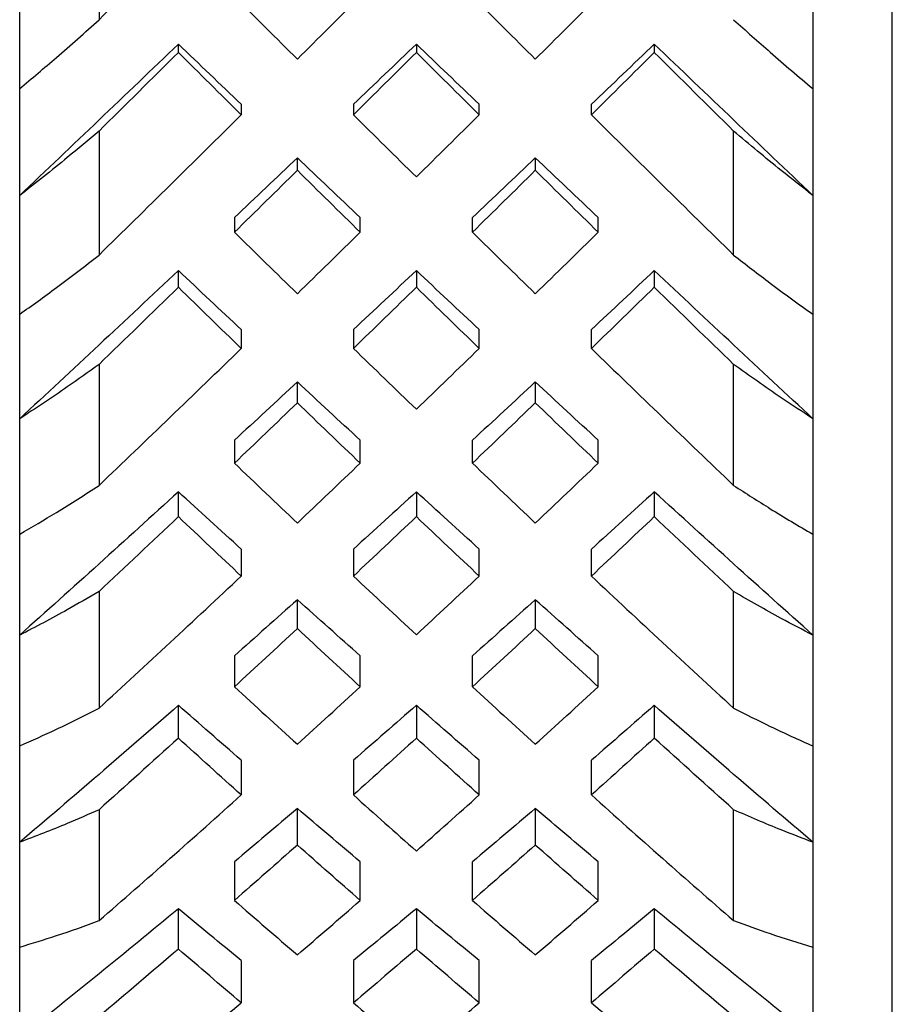
# Model space of a CAD drawing. Units: inches. Extents: x -80 to 363, y -139 to 94.
# Drawn here: x 125 to 130, y 61 to 67 of the extents above; entities that cross this region are included whole.
import ezdxf

# ---------------------------------------------------------------- set-up
doc = ezdxf.new("R2010")
doc.units = ezdxf.units.IN
doc.header["$MEASUREMENT"] = 0

# ---------------------------------------------------------------- blocks, each defined once
blk = doc.blocks.new('BPTD-Bottom')
for p, q in [((130.2, -10.729), (130.2, 10.729)), ((125.2, -0.4645), (125.2, -1.2558)), ((124.7, -1.6903), (124.7, -0.9294)), ((129.7, -0.9294), (129.7, -1.6903)), ((125.7, -1.4619), (125.7, -1.4097)), ((127.2, -1.4097), (127.2, -1.4619)), ((128.7, -1.4097), (128.7, -1.4619)), ((124.7, -2.3643), (124.7, -1.6903)), ((129.7, -1.6903), (129.7, -2.3643)), ((126.0964, -1.7893), (126.0964, -1.8556)), ((126.8036, -1.7893), (126.8036, -1.8556)), ((127.5964, -1.8556), (127.5964, -1.7893)), ((128.3036, -1.8556), (128.3036, -1.7893)), ((125.2, -1.9582), (125.2, -2.7397)), ((129.2, -2.7397), (129.2, -1.9582)), ((126.45, -2.2054), (126.45, -2.1266)), ((127.95, -2.1266), (127.95, -2.2054)), ((124.7, -3.1129), (124.7, -2.3643)), ((129.7, -2.3643), (129.7, -3.1129)), ((126.0536, -2.5032), (126.0536, -2.5959)), ((126.8464, -2.5959), (126.8464, -2.5032)), ((127.5536, -2.5959), (127.5536, -2.5032)), ((128.3464, -2.5959), (128.3464, -2.5032)), ((125.7, -2.9425), (125.7, -2.8374)), ((127.2, -2.8374), (127.2, -2.9425)), ((128.7, -2.8374), (128.7, -2.9425)), ((124.7, -3.7721), (124.7, -3.1129)), ((129.7, -3.1129), (129.7, -3.7721)), ((126.0964, -3.21), (126.0964, -3.3288)), ((126.8036, -3.21), (126.8036, -3.3288)), ((127.5964, -3.3288), (127.5964, -3.21)), ((128.3036, -3.3288), (128.3036, -3.21)), ((125.2, -3.4293), (125.2, -4.1922)), ((129.2, -4.1922), (129.2, -3.4293)), ((126.45, -3.6712), (126.45, -3.5401)), ((127.95, -3.5401), (127.95, -3.6712)), ((124.7, -4.4998), (124.7, -3.7721)), ((129.7, -3.7721), (129.7, -4.4998)), ((126.0536, -3.9075), (126.0536, -4.0522)), ((126.8464, -4.0522), (126.8464, -3.9075)), ((127.5536, -4.0522), (127.5536, -3.9075)), ((128.3464, -4.0522), (128.3464, -3.9075)), ((125.7, -4.3893), (125.7, -4.2325)), ((127.2, -4.2325), (127.2, -4.3893)), ((128.7, -4.2325), (128.7, -4.3893)), ((124.7, -5.1366), (124.7, -4.4998)), ((129.7, -4.4998), (129.7, -5.1366)), ((126.0964, -4.5938), (126.0964, -4.764)), ((126.8036, -4.5938), (126.8036, -4.764)), ((127.5964, -4.764), (127.5964, -4.5938)), ((128.3036, -4.764), (128.3036, -4.5938)), ((125.2, -4.8612), (125.2, -5.5966)), ((129.2, -5.5966), (129.2, -4.8612)), ((126.45, -5.0949), (126.45, -4.9129)), ((127.95, -4.9129), (127.95, -5.0949)), ((124.7, -5.8351), (124.7, -5.1366)), ((129.7, -5.1366), (129.7, -5.8351)), ((126.0536, -5.267), (126.0536, -5.462)), ((126.8464, -5.462), (126.8464, -5.267)), ((127.5536, -5.462), (127.5536, -5.267)), ((128.3464, -5.462), (128.3464, -5.267)), ((125.7, -5.7858), (125.7, -5.5791)), ((127.2, -5.5791), (127.2, -5.7858)), ((128.7, -5.5791), (128.7, -5.7858)), ((124.7, -6.4423), (124.7, -5.8351)), ((129.7, -5.8351), (129.7, -6.4423)), ((126.0964, -5.925), (126.0964, -6.1444)), ((126.8036, -5.925), (126.8036, -6.1444)), ((127.5964, -6.1444), (127.5964, -5.925)), ((128.3036, -6.1444), (128.3036, -5.925)), ((125.2, -6.2373), (125.2, -6.9368)), ((126.45, -6.4601), (126.45, -6.2294)), ((127.95, -6.2294), (127.95, -6.4601)), ((129.2, -6.9368), (129.2, -6.2373)), ((124.7, -7.1035), (124.7, -6.4423)), ((129.7, -6.4423), (129.7, -7.1035)), ((126.0536, -6.566), (126.0536, -6.8092)), ((126.8464, -6.8092), (126.8464, -6.566)), ((127.5536, -6.8092), (127.5536, -6.566)), ((128.3464, -6.8092), (128.3464, -6.566)), ((125.7, -7.1159), (125.7, -6.8618)), ((127.2, -6.8618), (127.2, -7.1159)), ((128.7, -6.8618), (128.7, -7.1159)), ((124.7, -7.674), (124.7, -7.1035)), ((129.7, -7.1035), (129.7, -7.674)), ((126.0964, -7.1882), (126.0964, -7.4544)), ((126.8036, -7.1882), (126.8036, -7.4544)), ((127.5964, -7.4544), (127.5964, -7.1882)), ((128.3036, -7.4544), (128.3036, -7.1882))]:
    blk.add_line(p, q)
for points in [[(125.2, -1.2558), (125.4988, -0.9582), (125.7976, -0.6597), (126.0964, -0.361)], [(126.0536, -1.1099), (126.1857, -1.2416), (126.3179, -1.3732), (126.45, -1.5046)], [(126.45, -1.5046), (126.5821, -1.3732), (126.7143, -1.2416), (126.8464, -1.1099)], [(127.5536, -1.1099), (127.6857, -1.2416), (127.8179, -1.3732), (127.95, -1.5046)], [(127.95, -1.5046), (128.0821, -1.3732), (128.2143, -1.2416), (128.3464, -1.1099)], [(125.7, -1.4097), (125.3667, -1.7294), (125.0333, -2.0479), (124.7, -2.3643)], [(126.0964, -1.7893), (125.9643, -1.663), (125.8321, -1.5364), (125.7, -1.4097)], [(127.2, -1.4097), (127.0679, -1.5364), (126.9357, -1.663), (126.8036, -1.7893)], [(127.5964, -1.7893), (127.4643, -1.663), (127.3321, -1.5364), (127.2, -1.4097)], [(128.7, -1.4097), (128.5679, -1.5364), (128.4357, -1.663), (128.3036, -1.7893)], [(129.7, -2.3643), (129.3667, -2.0479), (129.0333, -1.7294), (128.7, -1.4097)], [(125.7, -1.4619), (125.5333, -1.6277), (125.3667, -1.7931), (125.2, -1.9582)], [(126.0964, -1.8556), (125.9643, -1.7246), (125.8321, -1.5933), (125.7, -1.4619)], [(127.2, -1.4619), (127.0679, -1.5933), (126.9357, -1.7246), (126.8036, -1.8556)], [(127.5964, -1.8556), (127.4643, -1.7246), (127.3321, -1.5933), (127.2, -1.4619)], [(128.7, -1.4619), (128.5679, -1.5933), (128.4357, -1.7246), (128.3036, -1.8556)], [(129.2, -1.9582), (129.0333, -1.7931), (128.8667, -1.6277), (128.7, -1.4619)], [(125.2, -2.7397), (125.4988, -2.4466), (125.7976, -2.1517), (126.0964, -1.8556)], [(126.8036, -1.8556), (126.9357, -1.9865), (127.0679, -2.1173), (127.2, -2.2477)], [(127.2, -2.2477), (127.3321, -2.1173), (127.4643, -1.9865), (127.5964, -1.8556)], [(128.3036, -1.8556), (128.6024, -2.1517), (128.9012, -2.4466), (129.2, -2.7397)], [(126.45, -2.1266), (126.3179, -2.2524), (126.1857, -2.378), (126.0536, -2.5032)], [(126.8464, -2.5032), (126.7143, -2.378), (126.5821, -2.2524), (126.45, -2.1266)], [(127.95, -2.1266), (127.8179, -2.2524), (127.6857, -2.378), (127.5536, -2.5032)], [(128.3464, -2.5032), (128.2143, -2.378), (128.0821, -2.2524), (127.95, -2.1266)], [(126.45, -2.2054), (126.3179, -2.3359), (126.1857, -2.4661), (126.0536, -2.5959)], [(126.8464, -2.5959), (126.7143, -2.4661), (126.5821, -2.3359), (126.45, -2.2054)], [(127.95, -2.2054), (127.8179, -2.3359), (127.6857, -2.4661), (127.5536, -2.5959)], [(128.3464, -2.5959), (128.2143, -2.4661), (128.0821, -2.3359), (127.95, -2.2054)], [(126.0536, -2.5959), (126.1857, -2.7258), (126.3179, -2.8553), (126.45, -2.9844)], [(126.45, -2.9844), (126.5821, -2.8553), (126.7143, -2.7258), (126.8464, -2.5959)], [(127.5536, -2.5959), (127.6857, -2.7258), (127.8179, -2.8553), (127.95, -2.9844)], [(127.95, -2.9844), (128.0821, -2.8553), (128.2143, -2.7258), (128.3464, -2.5959)], [(125.7, -2.8374), (125.3667, -3.1516), (125.0333, -3.4635), (124.7, -3.7721)], [(126.0964, -3.21), (125.9643, -3.0862), (125.8321, -2.962), (125.7, -2.8374)], [(127.2, -2.8374), (127.0679, -2.962), (126.9357, -3.0862), (126.8036, -3.21)], [(127.5964, -3.21), (127.4643, -3.0862), (127.3321, -2.962), (127.2, -2.8374)], [(128.7, -2.8374), (128.5679, -2.962), (128.4357, -3.0862), (128.3036, -3.21)], [(129.7, -3.7721), (129.3667, -3.4635), (129.0333, -3.1516), (128.7, -2.8374)], [(125.7, -2.9425), (125.5333, -3.1054), (125.3667, -3.2677), (125.2, -3.4293)], [(126.0964, -3.3288), (125.9643, -3.2005), (125.8321, -3.0717), (125.7, -2.9425)], [(127.2, -2.9425), (127.0679, -3.0717), (126.9357, -3.2005), (126.8036, -3.3288)], [(127.5964, -3.3288), (127.4643, -3.2005), (127.3321, -3.0717), (127.2, -2.9425)], [(128.7, -2.9425), (128.5679, -3.0717), (128.4357, -3.2005), (128.3036, -3.3288)], [(129.2, -3.4293), (129.0333, -3.2677), (128.8667, -3.1054), (128.7, -2.9425)], [(125.2, -4.1922), (125.4988, -3.907), (125.7976, -3.6191), (126.0964, -3.3288)], [(126.8036, -3.3288), (126.9357, -3.4572), (127.0679, -3.5851), (127.2, -3.7125)], [(127.2, -3.7125), (127.3321, -3.5851), (127.4643, -3.4572), (127.5964, -3.3288)], [(128.3036, -3.3288), (128.6024, -3.6191), (128.9012, -3.907), (129.2, -4.1922)], [(126.45, -3.5401), (126.3179, -3.663), (126.1857, -3.7855), (126.0536, -3.9075)], [(126.8464, -3.9075), (126.7143, -3.7855), (126.5821, -3.663), (126.45, -3.5401)], [(127.95, -3.5401), (127.8179, -3.663), (127.6857, -3.7855), (127.5536, -3.9075)], [(128.3464, -3.9075), (128.2143, -3.7855), (128.0821, -3.663), (127.95, -3.5401)], [(126.45, -3.6712), (126.3179, -3.7987), (126.1857, -3.9257), (126.0536, -4.0522)], [(126.8464, -4.0522), (126.7143, -3.9257), (126.5821, -3.7987), (126.45, -3.6712)], [(127.95, -3.6712), (127.8179, -3.7987), (127.6857, -3.9257), (127.5536, -4.0522)], [(128.3464, -4.0522), (128.2143, -3.9257), (128.0821, -3.7987), (127.95, -3.6712)], [(126.0536, -4.0522), (126.1857, -4.1787), (126.3179, -4.3046), (126.45, -4.43)], [(126.45, -4.43), (126.5821, -4.3046), (126.7143, -4.1787), (126.8464, -4.0522)], [(127.5536, -4.0522), (127.6857, -4.1787), (127.8179, -4.3046), (127.95, -4.43)], [(127.95, -4.43), (128.0821, -4.3046), (128.2143, -4.1787), (128.3464, -4.0522)], [(125.7, -4.2325), (125.3667, -4.5378), (125.0333, -4.8394), (124.7, -5.1366)], [(126.0964, -4.5938), (125.9643, -4.474), (125.8321, -4.3535), (125.7, -4.2325)], [(127.2, -4.2325), (127.0679, -4.3535), (126.9357, -4.474), (126.8036, -4.5938)], [(127.5964, -4.5938), (127.4643, -4.474), (127.3321, -4.3535), (127.2, -4.2325)], [(128.7, -4.2325), (128.5679, -4.3535), (128.4357, -4.474), (128.3036, -4.5938)], [(129.7, -5.1366), (129.3667, -4.8394), (129.0333, -4.5378), (128.7, -4.2325)], [(125.7, -4.3893), (125.5333, -4.5476), (125.3667, -4.7049), (125.2, -4.8612)], [(126.0964, -4.764), (125.9643, -4.6397), (125.8321, -4.5148), (125.7, -4.3893)], [(127.2, -4.3893), (127.0679, -4.5148), (126.9357, -4.6397), (126.8036, -4.764)], [(127.5964, -4.764), (127.4643, -4.6397), (127.3321, -4.5148), (127.2, -4.3893)], [(128.7, -4.3893), (128.5679, -4.5148), (128.4357, -4.6397), (128.3036, -4.764)], [(129.2, -4.8612), (129.0333, -4.7049), (128.8667, -4.5475), (128.7, -4.3893)], [(125.2, -5.5966), (125.4988, -5.3226), (125.7976, -5.0449), (126.0964, -4.764)], [(126.8036, -4.764), (126.9357, -4.8882), (127.0679, -5.0118), (127.2, -5.1348)], [(127.2, -5.1348), (127.3321, -5.0118), (127.4643, -4.8882), (127.5964, -4.764)], [(128.3036, -4.764), (128.6024, -5.0449), (128.9012, -5.3226), (129.2, -5.5966)], [(126.45, -4.9129), (126.3179, -5.0316), (126.1857, -5.1496), (126.0536, -5.267)], [(126.8464, -5.267), (126.7143, -5.1496), (126.5821, -5.0316), (126.45, -4.9129)], [(127.95, -4.9129), (127.8179, -5.0316), (127.6857, -5.1496), (127.5536, -5.267)], [(128.3464, -5.267), (128.2143, -5.1496), (128.0821, -5.0316), (127.95, -4.9129)], [(126.45, -5.0949), (126.3179, -5.2179), (126.1857, -5.3403), (126.0536, -5.462)], [(126.8464, -5.462), (126.7143, -5.3403), (126.5821, -5.2179), (126.45, -5.0949)], [(127.95, -5.0949), (127.8179, -5.2179), (127.6857, -5.3403), (127.5536, -5.462)], [(128.3464, -5.462), (128.2143, -5.3403), (128.0821, -5.2179), (127.95, -5.0949)], [(126.0536, -5.462), (126.1857, -5.5837), (126.3179, -5.7046), (126.45, -5.8248)], [(126.45, -5.8248), (126.5821, -5.7046), (126.7143, -5.5837), (126.8464, -5.462)], [(127.5536, -5.462), (127.6857, -5.5837), (127.8179, -5.7046), (127.95, -5.8248)], [(127.95, -5.8248), (128.0821, -5.7046), (128.2143, -5.5837), (128.3464, -5.462)], [(125.7, -5.5791), (125.3667, -5.8718), (125.0333, -6.1598), (124.7, -6.4423)], [(126.0964, -5.925), (125.9643, -5.8105), (125.8321, -5.6952), (125.7, -5.5791)], [(127.2, -5.5791), (127.0679, -5.6952), (126.9357, -5.8105), (126.8036, -5.925)], [(127.5964, -5.925), (127.4643, -5.8105), (127.3321, -5.6952), (127.2, -5.5791)], [(128.7, -5.5791), (128.5679, -5.6952), (128.4357, -5.8105), (128.3036, -5.925)], [(129.7, -6.4423), (129.3667, -6.1598), (129.0333, -5.8718), (128.7, -5.5791)], [(125.7, -5.7858), (125.5333, -5.9375), (125.3667, -6.0881), (125.2, -6.2373)], [(126.0964, -6.1444), (125.9643, -6.0257), (125.8321, -5.9061), (125.7, -5.7858)], [(127.2, -5.7858), (127.0679, -5.9061), (126.9357, -6.0256), (126.8036, -6.1444)], [(127.5964, -6.1444), (127.4643, -6.0257), (127.3321, -5.9061), (127.2, -5.7858)], [(128.7, -5.7858), (128.5679, -5.9061), (128.4357, -6.0257), (128.3036, -6.1444)], [(129.2, -6.2373), (129.0333, -6.0881), (128.8667, -5.9375), (128.7, -5.7858)], [(125.2, -6.9368), (125.4988, -6.6772), (125.7976, -6.4128), (126.0964, -6.1444)], [(126.8036, -6.1444), (126.9357, -6.2631), (127.0679, -6.381), (127.2, -6.4981)], [(127.2, -6.4981), (127.3321, -6.3811), (127.4643, -6.2631), (127.5964, -6.1444)], [(128.3036, -6.1444), (128.6024, -6.4129), (128.9012, -6.6772), (129.2, -6.9368)], [(126.45, -6.2294), (126.3179, -6.3424), (126.1857, -6.4547), (126.0536, -6.566)], [(126.8464, -6.566), (126.7143, -6.4547), (126.5821, -6.3424), (126.45, -6.2294)], [(127.95, -6.2294), (127.8179, -6.3424), (127.6857, -6.4547), (127.5536, -6.566)], [(128.3464, -6.566), (128.2143, -6.4547), (128.0821, -6.3424), (127.95, -6.2294)], [(126.45, -6.4601), (126.3179, -6.5773), (126.1857, -6.6937), (126.0536, -6.8092)], [(126.8464, -6.8092), (126.7143, -6.6937), (126.5821, -6.5773), (126.45, -6.4601)], [(127.95, -6.4601), (127.8179, -6.5773), (127.6857, -6.6937), (127.5536, -6.8092)], [(128.3464, -6.8092), (128.2143, -6.6937), (128.0821, -6.5773), (127.95, -6.4601)], [(126.0536, -6.8092), (126.1857, -6.9246), (126.3179, -7.0392), (126.45, -7.1528)], [(126.45, -7.1528), (126.5821, -7.0392), (126.7143, -6.9246), (126.8464, -6.8092)], [(127.5536, -6.8092), (127.6857, -6.9246), (127.8179, -7.0392), (127.95, -7.1528)], [(127.95, -7.1528), (128.0821, -7.0392), (128.2143, -6.9246), (128.3464, -6.8092)], [(125.7, -6.8618), (125.3667, -7.1386), (125.0333, -7.4096), (124.7, -7.674)], [(126.0964, -7.1882), (125.9643, -7.0803), (125.8321, -6.9715), (125.7, -6.8618)], [(127.2, -6.8618), (127.0679, -6.9715), (126.9357, -7.0803), (126.8036, -7.1882)], [(127.5964, -7.1882), (127.4643, -7.0803), (127.3321, -6.9715), (127.2, -6.8618)], [(128.7, -6.8618), (128.5679, -6.9715), (128.4357, -7.0803), (128.3036, -7.1882)], [(129.7, -7.674), (129.3667, -7.4096), (129.0333, -7.1386), (128.7, -6.8618)], [(125.7, -7.1159), (125.5333, -7.2594), (125.3667, -7.4014), (125.2, -7.5419)], [(126.0964, -7.4544), (125.9643, -7.3426), (125.8321, -7.2297), (125.7, -7.1159)], [(127.2, -7.1159), (127.0679, -7.2297), (126.9357, -7.3425), (126.8036, -7.4544)], [(127.5964, -7.4544), (127.4643, -7.3425), (127.3321, -7.2297), (127.2, -7.1159)], [(128.7, -7.1159), (128.5679, -7.2297), (128.4357, -7.3425), (128.3036, -7.4544)], [(129.2, -7.5419), (129.0333, -7.4014), (128.8667, -7.2594), (128.7, -7.1159)], [(125.2, -8.1974), (125.4988, -7.9551), (125.7976, -7.7073), (126.0964, -7.4544)], [(126.8036, -7.4544), (126.9357, -7.5663), (127.0679, -7.6771), (127.2, -7.787)], [(127.2, -7.787), (127.3321, -7.6771), (127.4643, -7.5662), (127.5964, -7.4544)], [(128.3036, -7.4544), (128.6024, -7.7073), (128.9012, -7.9551), (129.2, -8.1974)]]:
    blk.add_open_spline(points, degree=3)
for points, knots in [([(124.7, -1.6903), (124.7773, -1.626), (124.8543, -1.5606), (125.021, -1.4162), (125.1107, -1.3368), (125.2, -1.2558)], [0, 0, 0, 0, 0.03967074, 0.03967074, 0.08609226, 0.08609226, 0.08609226, 0.08609226]), ([(129.2, -1.2558), (129.2768, -1.3254), (129.3539, -1.3939), (129.5205, -1.5392), (129.6101, -1.6155), (129.7, -1.6903)], [0, 0, 0, 0, 0.03992396, 0.03992396, 0.08609241, 0.08609241, 0.08609241, 0.08609241]), ([(125.2, -1.9582), (125.1335, -2.0147), (125.0668, -2.0704), (124.9004, -2.2069), (124.8004, -2.2866), (124.7, -2.3643)], [0, 0, 0, 0, 0.0345591, 0.0345591, 0.08609253, 0.08609253, 0.08609253, 0.08609253]), ([(129.7, -2.3643), (129.6332, -2.3126), (129.5665, -2.2599), (129.3996, -2.1257), (129.2996, -2.0429), (129.2, -1.9582)], [0, 0, 0, 0, 0.03431463, 0.03431463, 0.08609238, 0.08609238, 0.08609238, 0.08609238]), ([(124.7, -3.1129), (124.7773, -3.0582), (124.8543, -3.0023), (125.021, -2.8783), (125.1107, -2.8098), (125.2, -2.7397)], [0, 0, 0, 0, 0.03967074, 0.03967074, 0.08609226, 0.08609226, 0.08609226, 0.08609226]), ([(129.2, -2.7397), (129.2768, -2.8), (129.3539, -2.8591), (129.5205, -2.9839), (129.6101, -3.0493), (129.7, -3.1129)], [0, 0, 0, 0, 0.03992396, 0.03992396, 0.08609241, 0.08609241, 0.08609241, 0.08609241]), ([(125.2, -3.4293), (125.1335, -3.4775), (125.0668, -3.5248), (124.9004, -3.6402), (124.8004, -3.7072), (124.7, -3.7721)], [0, 0, 0, 0, 0.0345591, 0.0345591, 0.08609253, 0.08609253, 0.08609253, 0.08609253]), ([(129.7, -3.7721), (129.6332, -3.7289), (129.5665, -3.6848), (129.3996, -3.5717), (129.2996, -3.5015), (129.2, -3.4293)], [0, 0, 0, 0, 0.03431463, 0.03431463, 0.08609238, 0.08609238, 0.08609238, 0.08609238]), ([(124.7, -4.4998), (124.7773, -4.4553), (124.8543, -4.4095), (125.021, -4.3074), (125.1107, -4.2507), (125.2, -4.1922)], [0, 0, 0, 0, 0.03967074, 0.03967074, 0.08609226, 0.08609226, 0.08609226, 0.08609226]), ([(129.2, -4.1922), (129.2768, -4.2425), (129.3539, -4.2915), (129.5205, -4.3945), (129.6101, -4.448), (129.7, -4.4998)], [0, 0, 0, 0, 0.03992396, 0.03992396, 0.08609241, 0.08609241, 0.08609241, 0.08609241]), ([(125.2, -4.8612), (125.1335, -4.9005), (125.0668, -4.9388), (124.9004, -5.0318), (124.8004, -5.0853), (124.7, -5.1366)], [0, 0, 0, 0, 0.0345591, 0.0345591, 0.08609253, 0.08609253, 0.08609253, 0.08609253]), ([(129.7, -5.1366), (129.6332, -5.1025), (129.5665, -5.0673), (129.3996, -4.9767), (129.2996, -4.92), (129.2, -4.8612)], [0, 0, 0, 0, 0.03431463, 0.03431463, 0.08609238, 0.08609238, 0.08609238, 0.08609238]), ([(124.7, -5.8351), (124.7773, -5.8013), (124.8543, -5.7662), (125.021, -5.6872), (125.1107, -5.6427), (125.2, -5.5966)], [0, 0, 0, 0, 0.03967074, 0.03967074, 0.08609226, 0.08609226, 0.08609226, 0.08609226]), ([(129.2, -5.5966), (129.2768, -5.6363), (129.3539, -5.6747), (129.5205, -5.7547), (129.6101, -5.7958), (129.7, -5.8351)], [0, 0, 0, 0, 0.03992396, 0.03992396, 0.08609241, 0.08609241, 0.08609241, 0.08609241]), ([(125.2, -6.2373), (125.1335, -6.2672), (125.0668, -6.2961), (124.9004, -6.3657), (124.8004, -6.4051), (124.7, -6.4423)], [0, 0, 0, 0, 0.0345591, 0.0345591, 0.08609253, 0.08609253, 0.08609253, 0.08609253]), ([(129.7, -6.4423), (129.6332, -6.4175), (129.5665, -6.3918), (129.3996, -6.3247), (129.2996, -6.2821), (129.2, -6.2373)], [0, 0, 0, 0, 0.03431463, 0.03431463, 0.08609238, 0.08609238, 0.08609238, 0.08609238]), ([(124.7, -7.1035), (124.7773, -7.0808), (124.8543, -7.0567), (125.021, -7.0016), (125.1107, -6.9701), (125.2, -6.9368)], [0, 0, 0, 0, 0.03967074, 0.03967074, 0.08609226, 0.08609226, 0.08609226, 0.08609226]), ([(129.2, -6.9368), (129.2768, -6.9654), (129.3539, -6.9928), (129.5205, -7.0488), (129.6101, -7.0771), (129.7, -7.1035)], [0, 0, 0, 0, 0.03992396, 0.03992396, 0.08609241, 0.08609241, 0.08609241, 0.08609241])]:
    blk.add_open_spline(points, degree=3, knots=knots)

msp = doc.modelspace()

# ---------------------------------------------------------------- block references
msp.add_blockref('BPTD-Bottom', (0, 68.67))

doc.saveas('drawing.dxf')
